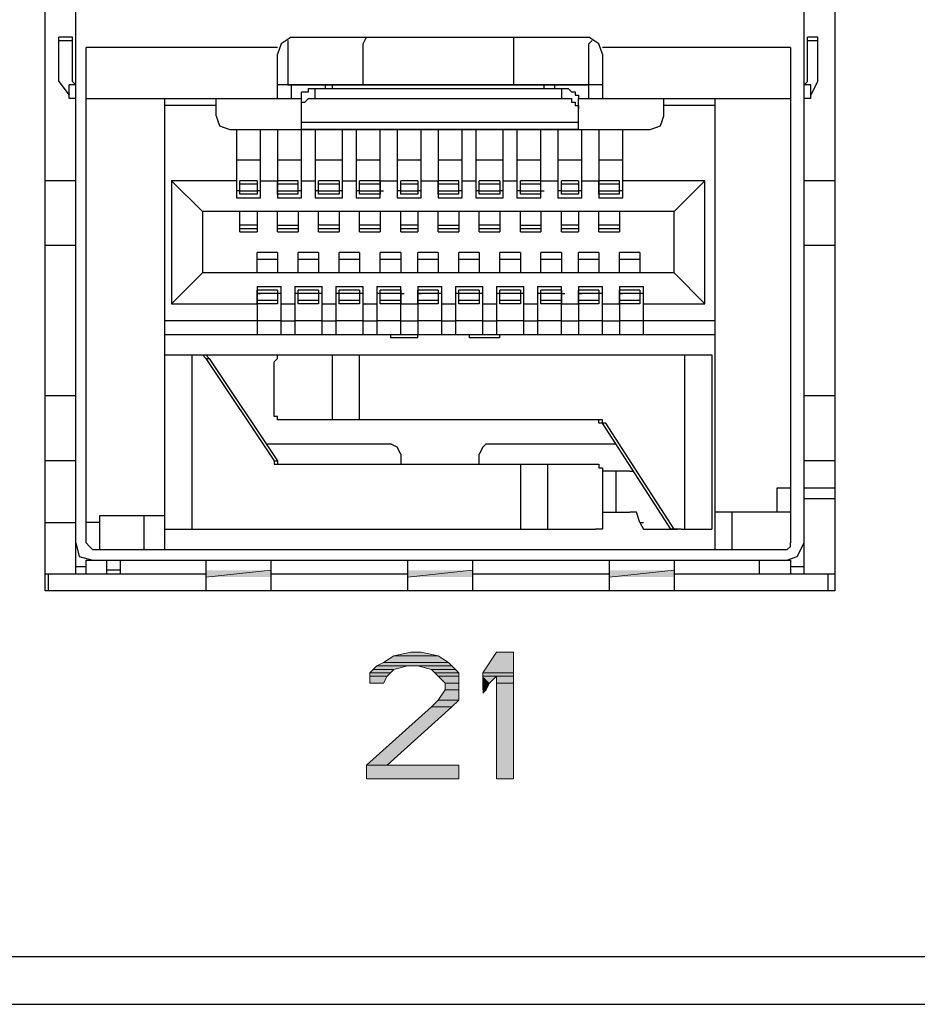
# Model space of a CAD drawing. Units: inches. Extents: x 2.6 to 15.6, y 1.6 to 10.5.
# Drawn here: x 11.3 to 11.7, y 7.8 to 8.2 of the extents above; entities that cross this region are included whole.
import ezdxf

# ---------------------------------------------------------------- set-up
doc = ezdxf.new("R2010")
doc.units = ezdxf.units.IN
doc.header["$MEASUREMENT"] = 0
doc.layers.add('Layer 1', color=7, linetype='Continuous')

msp = doc.modelspace()

# ---------------------------------------------------------------- hatches: boundary and pattern name
at = {"layer": 'Layer 1', "true_color": 0xffffff}
for points in [[(11.34833, 7.97944), (11.34833, 7.97611), (11.38, 7.97944)], [(11.34833, 7.97611), (11.38, 7.97944), (11.38, 7.97611)], [(11.44667, 7.97944), (11.44667, 7.97611), (11.47833, 7.97944)], [(11.44667, 7.97611), (11.47833, 7.97944), (11.47833, 7.97611)], [(11.545, 7.97944), (11.545, 7.97611), (11.57667, 7.97944)], [(11.545, 7.97611), (11.57667, 7.97944), (11.57667, 7.97611)], [(11.44, 7.93778), (11.435, 7.93444), (11.46667, 7.93444)], [(11.44833, 7.93944), (11.44, 7.93778), (11.46167, 7.93778)], [(11.44, 7.93778), (11.46167, 7.93778), (11.46667, 7.93444)], [(11.44833, 7.93944), (11.45333, 7.93944), (11.46167, 7.93778)], [(11.49, 7.93944), (11.48333, 7.92944), (11.49833, 7.92944)], [(11.49, 7.93944), (11.49833, 7.93944), (11.49833, 7.92944)], [(11.43167, 7.93278), (11.43, 7.93111), (11.44, 7.93111)], [(11.435, 7.93444), (11.43167, 7.93278), (11.46833, 7.93278)], [(11.43167, 7.93278), (11.44667, 7.93278), (11.44, 7.93111)], [(11.435, 7.93444), (11.46667, 7.93444), (11.46833, 7.93278)], [(11.45167, 7.93278), (11.45833, 7.93111), (11.47, 7.93111)], [(11.45167, 7.93278), (11.46833, 7.93278), (11.47, 7.93111)], [(11.43, 7.93111), (11.42833, 7.92944), (11.43833, 7.92944)], [(11.42833, 7.92944), (11.42833, 7.92778), (11.43667, 7.92778)], [(11.42833, 7.92944), (11.43833, 7.92944), (11.43667, 7.92778)], [(11.42833, 7.92778), (11.42833, 7.92444), (11.435, 7.92444)], [(11.42833, 7.92778), (11.43667, 7.92778), (11.435, 7.92444)], [(11.43, 7.93111), (11.44, 7.93111), (11.43833, 7.92944)], [(11.45833, 7.93111), (11.46, 7.92944), (11.47167, 7.92944)], [(11.45833, 7.93111), (11.47, 7.93111), (11.47167, 7.92944)], [(11.46, 7.92944), (11.46167, 7.92778), (11.47167, 7.92778)], [(11.46, 7.92944), (11.47167, 7.92944), (11.47167, 7.92778)], [(11.46167, 7.92778), (11.465, 7.92444), (11.47167, 7.92444)], [(11.46167, 7.92778), (11.47167, 7.92778), (11.47167, 7.92444)], [(11.48333, 7.92944), (11.48333, 7.92778), (11.49833, 7.92778)], [(11.48333, 7.92944), (11.49833, 7.92944), (11.49833, 7.92778)], [(11.48333, 7.92778), (11.48333, 7.92444), (11.48667, 7.92444)], [(11.48333, 7.92778), (11.49, 7.92778), (11.48667, 7.92444)], [(11.49, 7.92778), (11.49, 7.92444), (11.49833, 7.92444)], [(11.49, 7.92778), (11.49833, 7.92778), (11.49833, 7.92444)], [(11.465, 7.92444), (11.465, 7.92111), (11.47167, 7.92111)], [(11.465, 7.92444), (11.47167, 7.92444), (11.47167, 7.92111)], [(11.48333, 7.92444), (11.48333, 7.92111), (11.485, 7.92111)], [(11.48333, 7.92444), (11.48667, 7.92444), (11.485, 7.92111)], [(11.49, 7.92444), (11.49, 7.87778), (11.49833, 7.87778)], [(11.49, 7.92444), (11.49833, 7.92444), (11.49833, 7.87778)], [(11.465, 7.92111), (11.46167, 7.91611), (11.47167, 7.91611)], [(11.465, 7.92111), (11.47167, 7.92111), (11.47167, 7.91611)], [(11.48333, 7.92111), (11.485, 7.92111), (11.48333, 7.91944)], [(11.46167, 7.91611), (11.45833, 7.91278), (11.46833, 7.91278)], [(11.46167, 7.91611), (11.47167, 7.91611), (11.46833, 7.91278)], [(11.45833, 7.91278), (11.42667, 7.88444), (11.43667, 7.88444)], [(11.45833, 7.91278), (11.46833, 7.91278), (11.43667, 7.88444)], [(11.42667, 7.88444), (11.42667, 7.87778), (11.47167, 7.87778)], [(11.42667, 7.88444), (11.47167, 7.88444), (11.47167, 7.87778)]]:
    msp.add_hatch(color=7, dxfattribs=at).paths.add_polyline_path(points)

# ---------------------------------------------------------------- linework, layer by layer
at = {"layer": 'Layer 1', "color": 7, "lineweight": 25, "true_color": 0xffffff}
for points in [[(11.27, 7.96944), (11.27, 8.61778)], [(11.655, 8.61778), (11.655, 7.96944)], [(11.64, 7.97778), (11.64, 8.59611)], [(11.285, 7.97778), (11.285, 8.59444)], [(11.28333, 8.23944), (11.27667, 8.23944)], [(11.27667, 8.21778), (11.27667, 8.23944)], [(11.27667, 8.23778), (11.28333, 8.23778)], [(11.28333, 8.21778), (11.28333, 8.23944)], [(11.39, 8.23944), (11.385, 8.23611), (11.38333, 8.23111)], [(11.38833, 8.23778), (11.38833, 8.23611)], [(11.38833, 8.23611), (11.38833, 8.21611)], [(11.39, 8.23944), (11.535, 8.23944)], [(11.425, 8.23611), (11.42667, 8.23944)], [(11.425, 8.21611), (11.425, 8.23611)], [(11.49833, 8.23944), (11.49833, 8.23611)], [(11.49833, 8.23611), (11.49833, 8.21611)], [(11.54167, 8.23111), (11.54, 8.23611), (11.535, 8.23944)], [(11.535, 8.23611), (11.53667, 8.23778)], [(11.535, 8.21611), (11.535, 8.23611)], [(11.64667, 8.23944), (11.64167, 8.23944)], [(11.64167, 8.21778), (11.64167, 8.23944)], [(11.64167, 8.23778), (11.64667, 8.23778)], [(11.64667, 8.21778), (11.64667, 8.23944)], [(11.38333, 8.23444), (11.29, 8.23444)], [(11.29, 7.99278), (11.29, 8.23444)], [(11.38333, 8.20944), (11.38333, 8.23111)], [(11.63333, 8.23444), (11.54167, 8.23444)], [(11.54167, 8.23111), (11.54167, 8.20944)], [(11.63333, 8.23444), (11.63333, 7.99278)], [(11.27667, 8.21778), (11.28167, 8.21111)], [(11.285, 8.21611), (11.28167, 8.21611)], [(11.28167, 8.20944), (11.28167, 8.21611)], [(11.28333, 8.21778), (11.285, 8.21611)], [(11.54167, 8.21611), (11.38333, 8.21611)], [(11.38833, 8.21611), (11.425, 8.21611)], [(11.39, 8.21611), (11.39, 8.20944)], [(11.40667, 8.21444), (11.40667, 8.21611)], [(11.41, 8.21611), (11.51333, 8.21611)], [(11.41, 8.21611), (11.41, 8.21444)], [(11.49833, 8.21611), (11.535, 8.21611)], [(11.51333, 8.21444), (11.51333, 8.21611)], [(11.51833, 8.21611), (11.51833, 8.21444)], [(11.535, 8.20944), (11.535, 8.21611)], [(11.64, 8.21611), (11.64167, 8.21778)], [(11.64333, 8.21611), (11.64, 8.21611)], [(11.64333, 8.21111), (11.64667, 8.21778)], [(11.64333, 8.20944), (11.64333, 8.21611)], [(11.395, 8.20944), (11.395, 8.21278), (11.39833, 8.21278), (11.39833, 8.21444), (11.40167, 8.21444)], [(11.40167, 8.21444), (11.52167, 8.21444)], [(11.40167, 8.20944), (11.40167, 8.21444)], [(11.52167, 8.21444), (11.52167, 8.20944)], [(11.52167, 8.21444), (11.525, 8.21444), (11.52667, 8.21278), (11.52833, 8.21278), (11.52833, 8.21111), (11.53, 8.21111), (11.53, 8.20944)], [(11.285, 8.20944), (11.28167, 8.20944)], [(11.29, 8.20944), (11.395, 8.20944)], [(11.32833, 7.98944), (11.32833, 8.20944)], [(11.35333, 8.20611), (11.32833, 8.20611)], [(11.35333, 8.20111), (11.35333, 8.20944)], [(11.395, 8.16111), (11.395, 8.20944)], [(11.395, 8.20444), (11.395, 8.20778), (11.39667, 8.20778), (11.39833, 8.20944), (11.40167, 8.20944)], [(11.40167, 8.20944), (11.52167, 8.20944)], [(11.52167, 8.20944), (11.52667, 8.20944), (11.52667, 8.20778), (11.52833, 8.20778), (11.52833, 8.20611), (11.53, 8.20611), (11.53, 8.20444)], [(11.53, 8.20944), (11.63333, 8.20944)], [(11.53, 8.19444), (11.53, 8.20944)], [(11.57167, 8.20111), (11.57167, 8.20944)], [(11.59667, 8.20611), (11.57167, 8.20611)], [(11.59667, 7.98944), (11.59667, 8.20944)], [(11.64333, 8.20944), (11.64, 8.20944)], [(11.35333, 8.20111), (11.355, 8.19611), (11.36, 8.19444)], [(11.53, 8.19778), (11.395, 8.19778)], [(11.565, 8.19444), (11.57, 8.19611), (11.57167, 8.20111)], [(11.36, 8.19444), (11.395, 8.19444)], [(11.36333, 8.19444), (11.36333, 8.16111)], [(11.375, 8.16111), (11.375, 8.19444)], [(11.38333, 8.19444), (11.38333, 8.16111)], [(11.53, 8.19444), (11.395, 8.19444)], [(11.395, 8.19444), (11.53, 8.19444)], [(11.40167, 8.19444), (11.40167, 8.16111)], [(11.415, 8.16111), (11.415, 8.19444)], [(11.42167, 8.19444), (11.42167, 8.16111)], [(11.43333, 8.16111), (11.43333, 8.19444)], [(11.44167, 8.19444), (11.44167, 8.16111)], [(11.45333, 8.16111), (11.45333, 8.19444)], [(11.46167, 8.19444), (11.46167, 8.16111)], [(11.47333, 8.16111), (11.47333, 8.19444)], [(11.48, 8.19444), (11.48, 8.16111)], [(11.49333, 8.16111), (11.49333, 8.19444)], [(11.5, 8.19444), (11.5, 8.16111)], [(11.51167, 8.16111), (11.51167, 8.19444)], [(11.52, 8.19444), (11.52, 8.16111)], [(11.53, 8.19444), (11.565, 8.19444)], [(11.53167, 8.16111), (11.53167, 8.19444)], [(11.54, 8.19444), (11.54, 8.16111)], [(11.55167, 8.16111), (11.55167, 8.19444)], [(11.375, 8.17944), (11.36333, 8.17944)], [(11.395, 8.17944), (11.38333, 8.17944)], [(11.415, 8.17944), (11.40167, 8.17944)], [(11.43333, 8.17944), (11.42167, 8.17944)], [(11.45333, 8.17944), (11.44167, 8.17944)], [(11.47333, 8.17944), (11.46167, 8.17944)], [(11.49333, 8.17944), (11.48, 8.17944)], [(11.51167, 8.17944), (11.5, 8.17944)], [(11.53167, 8.17944), (11.52, 8.17944)], [(11.55167, 8.17944), (11.54, 8.17944)], [(11.285, 8.16944), (11.27, 8.16944)], [(11.36333, 8.16944), (11.33167, 8.16944)], [(11.34667, 8.15444), (11.33167, 8.16944)], [(11.33167, 8.16944), (11.33167, 8.10944)], [(11.37333, 8.16944), (11.365, 8.16944)], [(11.365, 8.16278), (11.365, 8.16944)], [(11.37333, 8.16778), (11.365, 8.16778)], [(11.37333, 8.16944), (11.37333, 8.16278)], [(11.375, 8.16944), (11.38333, 8.16944)], [(11.39333, 8.16944), (11.38333, 8.16944)], [(11.38333, 8.16278), (11.38333, 8.16944)], [(11.39333, 8.16778), (11.38333, 8.16778)], [(11.39333, 8.16278), (11.39333, 8.16944)], [(11.395, 8.16944), (11.40167, 8.16944)], [(11.41333, 8.16944), (11.40333, 8.16944)], [(11.40333, 8.16278), (11.40333, 8.16944)], [(11.41333, 8.16778), (11.40333, 8.16778)], [(11.41333, 8.16944), (11.41333, 8.16278)], [(11.415, 8.16944), (11.42167, 8.16944)], [(11.43333, 8.16944), (11.42333, 8.16944)], [(11.42333, 8.16278), (11.42333, 8.16944)], [(11.43333, 8.16778), (11.42333, 8.16778)], [(11.43333, 8.16944), (11.44167, 8.16944)], [(11.43333, 8.16944), (11.43333, 8.16278)], [(11.45167, 8.16944), (11.44333, 8.16944)], [(11.44333, 8.16278), (11.44333, 8.16944)], [(11.45167, 8.16778), (11.44333, 8.16778)], [(11.45167, 8.16944), (11.45167, 8.16278)], [(11.45333, 8.16944), (11.46167, 8.16944)], [(11.47167, 8.16944), (11.46167, 8.16944)], [(11.46167, 8.16278), (11.46167, 8.16944)], [(11.47167, 8.16778), (11.46167, 8.16778)], [(11.47167, 8.16278), (11.47167, 8.16944)], [(11.47333, 8.16944), (11.48, 8.16944)], [(11.49167, 8.16944), (11.48167, 8.16944)], [(11.48167, 8.16278), (11.48167, 8.16944)], [(11.49167, 8.16778), (11.48167, 8.16778)], [(11.49167, 8.16944), (11.49167, 8.16278)], [(11.49333, 8.16944), (11.5, 8.16944)], [(11.51167, 8.16944), (11.50167, 8.16944)], [(11.50167, 8.16278), (11.50167, 8.16944)], [(11.51167, 8.16778), (11.50167, 8.16778)], [(11.51167, 8.16944), (11.52, 8.16944)], [(11.51167, 8.16278), (11.51167, 8.16944)], [(11.53, 8.16944), (11.52167, 8.16944)], [(11.52167, 8.16278), (11.52167, 8.16944)], [(11.53, 8.16778), (11.52167, 8.16778)], [(11.53, 8.16944), (11.53, 8.16278)], [(11.53167, 8.16944), (11.54, 8.16944)], [(11.55, 8.16944), (11.54, 8.16944)], [(11.54, 8.16278), (11.54, 8.16944)], [(11.55, 8.16778), (11.54, 8.16778)], [(11.55, 8.16278), (11.55, 8.16944)], [(11.59167, 8.16944), (11.55167, 8.16944)], [(11.59167, 8.16944), (11.57667, 8.15444)], [(11.59167, 8.10944), (11.59167, 8.16944)], [(11.655, 8.16944), (11.64, 8.16944)], [(11.365, 8.16444), (11.36333, 8.16444)], [(11.365, 8.16444), (11.37333, 8.16444)], [(11.375, 8.16444), (11.37333, 8.16444)], [(11.38333, 8.16444), (11.39333, 8.16444)], [(11.38333, 8.16444), (11.385, 8.16444)], [(11.395, 8.16444), (11.39333, 8.16444)], [(11.40333, 8.16444), (11.40167, 8.16444)], [(11.40333, 8.16444), (11.41333, 8.16444)], [(11.415, 8.16444), (11.41333, 8.16444)], [(11.42333, 8.16444), (11.42167, 8.16444)], [(11.42333, 8.16444), (11.43333, 8.16444)], [(11.43333, 8.16444), (11.435, 8.16444)], [(11.44333, 8.16444), (11.44167, 8.16444)], [(11.44333, 8.16444), (11.45167, 8.16444)], [(11.45333, 8.16444), (11.45167, 8.16444)], [(11.46167, 8.16444), (11.47167, 8.16444)], [(11.46167, 8.16444), (11.46333, 8.16444)], [(11.47333, 8.16444), (11.47167, 8.16444)], [(11.48167, 8.16444), (11.48, 8.16444)], [(11.48167, 8.16444), (11.49167, 8.16444)], [(11.49333, 8.16444), (11.49167, 8.16444)], [(11.50167, 8.16444), (11.5, 8.16444)], [(11.50167, 8.16444), (11.51167, 8.16444)], [(11.51167, 8.16444), (11.51333, 8.16444)], [(11.52167, 8.16444), (11.52, 8.16444)], [(11.52167, 8.16444), (11.53, 8.16444)], [(11.53167, 8.16444), (11.53, 8.16444)], [(11.54, 8.16444), (11.55, 8.16444)], [(11.54, 8.16444), (11.54167, 8.16444)], [(11.55167, 8.16444), (11.55, 8.16444)], [(11.36333, 8.16111), (11.375, 8.16111)], [(11.37333, 8.16278), (11.365, 8.16278)], [(11.39333, 8.16278), (11.38333, 8.16278)], [(11.38333, 8.16111), (11.395, 8.16111)], [(11.40167, 8.16111), (11.415, 8.16111)], [(11.41333, 8.16278), (11.40333, 8.16278)], [(11.42167, 8.16111), (11.43333, 8.16111)], [(11.43333, 8.16278), (11.42333, 8.16278)], [(11.44167, 8.16111), (11.45333, 8.16111)], [(11.45167, 8.16278), (11.44333, 8.16278)], [(11.47167, 8.16278), (11.46167, 8.16278)], [(11.46167, 8.16111), (11.47333, 8.16111)], [(11.48, 8.16111), (11.49333, 8.16111)], [(11.49167, 8.16278), (11.48167, 8.16278)], [(11.5, 8.16111), (11.51167, 8.16111)], [(11.51167, 8.16278), (11.50167, 8.16278)], [(11.52, 8.16111), (11.53167, 8.16111)], [(11.53, 8.16278), (11.52167, 8.16278)], [(11.55, 8.16278), (11.54, 8.16278)], [(11.54, 8.16111), (11.55167, 8.16111)], [(11.57667, 8.15444), (11.34667, 8.15444)], [(11.34667, 8.15444), (11.34667, 8.12444)], [(11.365, 8.14444), (11.365, 8.15444)], [(11.37333, 8.15444), (11.37333, 8.14444)], [(11.38333, 8.14444), (11.38333, 8.15444)], [(11.39333, 8.15444), (11.39333, 8.14444)], [(11.40333, 8.14444), (11.40333, 8.15444)], [(11.41333, 8.15444), (11.41333, 8.14444)], [(11.42333, 8.14444), (11.42333, 8.15444)], [(11.43333, 8.15444), (11.43333, 8.14444)], [(11.44333, 8.14444), (11.44333, 8.15444)], [(11.45167, 8.15444), (11.45167, 8.14444)], [(11.46167, 8.14444), (11.46167, 8.15444)], [(11.47167, 8.15444), (11.47167, 8.14444)], [(11.48167, 8.14444), (11.48167, 8.15444)], [(11.49167, 8.15444), (11.49167, 8.14444)], [(11.50167, 8.14444), (11.50167, 8.15444)], [(11.51167, 8.15444), (11.51167, 8.14444)], [(11.52167, 8.14444), (11.52167, 8.15444)], [(11.53, 8.15444), (11.53, 8.14444)], [(11.54, 8.14444), (11.54, 8.15444)], [(11.55, 8.15444), (11.55, 8.14444)], [(11.57667, 8.12444), (11.57667, 8.15444)], [(11.37333, 8.14778), (11.365, 8.14778)], [(11.365, 8.14611), (11.37333, 8.14611)], [(11.365, 8.14444), (11.37333, 8.14444)], [(11.38333, 8.14778), (11.39333, 8.14778)], [(11.38333, 8.14611), (11.39333, 8.14611)], [(11.38333, 8.14444), (11.39333, 8.14444)], [(11.41333, 8.14778), (11.40333, 8.14778)], [(11.40333, 8.14611), (11.41333, 8.14611)], [(11.40333, 8.14444), (11.41333, 8.14444)], [(11.43333, 8.14778), (11.42333, 8.14778)], [(11.42333, 8.14611), (11.43333, 8.14611)], [(11.42333, 8.14444), (11.43333, 8.14444)], [(11.45167, 8.14778), (11.44333, 8.14778)], [(11.44333, 8.14611), (11.45167, 8.14611)], [(11.44333, 8.14444), (11.45167, 8.14444)], [(11.46167, 8.14778), (11.47167, 8.14778)], [(11.46167, 8.14611), (11.47167, 8.14611)], [(11.46167, 8.14444), (11.47167, 8.14444)], [(11.49167, 8.14778), (11.48167, 8.14778)], [(11.48167, 8.14611), (11.49167, 8.14611)], [(11.48167, 8.14444), (11.49167, 8.14444)], [(11.50167, 8.14778), (11.51167, 8.14778)], [(11.50167, 8.14611), (11.51167, 8.14611)], [(11.50167, 8.14444), (11.51167, 8.14444)], [(11.53, 8.14778), (11.52167, 8.14778)], [(11.52167, 8.14611), (11.53, 8.14611)], [(11.52167, 8.14444), (11.53, 8.14444)], [(11.55, 8.14778), (11.54, 8.14778)], [(11.54, 8.14611), (11.55, 8.14611)], [(11.54, 8.14444), (11.55, 8.14444)], [(11.285, 8.13778), (11.27, 8.13778)], [(11.38333, 8.13444), (11.37333, 8.13444)], [(11.37333, 8.12444), (11.37333, 8.13444)], [(11.38333, 8.13444), (11.38333, 8.12444)], [(11.40333, 8.13444), (11.39333, 8.13444)], [(11.39333, 8.12444), (11.39333, 8.13444)], [(11.40333, 8.13444), (11.40333, 8.12444)], [(11.42333, 8.13444), (11.41333, 8.13444)], [(11.41333, 8.12444), (11.41333, 8.13444)], [(11.42333, 8.13444), (11.42333, 8.12444)], [(11.44333, 8.13444), (11.43333, 8.13444)], [(11.43333, 8.12444), (11.43333, 8.13444)], [(11.44333, 8.13444), (11.44333, 8.12444)], [(11.46167, 8.13444), (11.45167, 8.13444)], [(11.45167, 8.12444), (11.45167, 8.13444)], [(11.46167, 8.13444), (11.46167, 8.12444)], [(11.48167, 8.13444), (11.47167, 8.13444)], [(11.47167, 8.12444), (11.47167, 8.13444)], [(11.48167, 8.13444), (11.48167, 8.12444)], [(11.50167, 8.13444), (11.49167, 8.13444)], [(11.49167, 8.12444), (11.49167, 8.13444)], [(11.50167, 8.13444), (11.50167, 8.12444)], [(11.52167, 8.13444), (11.51167, 8.13444)], [(11.51167, 8.12444), (11.51167, 8.13444)], [(11.52167, 8.13444), (11.52167, 8.12444)], [(11.54, 8.13444), (11.53, 8.13444)], [(11.53, 8.12444), (11.53, 8.13444)], [(11.54, 8.13444), (11.54, 8.12444)], [(11.56, 8.13444), (11.55, 8.13444)], [(11.55, 8.12444), (11.55, 8.13444)], [(11.56, 8.13444), (11.56, 8.12444)], [(11.655, 8.13778), (11.64, 8.13778)], [(11.37333, 8.13111), (11.38333, 8.13111)], [(11.39333, 8.13111), (11.40333, 8.13111)], [(11.41333, 8.13111), (11.42333, 8.13111)], [(11.43333, 8.13111), (11.44333, 8.13111)], [(11.45167, 8.13111), (11.46167, 8.13111)], [(11.47167, 8.13111), (11.48167, 8.13111)], [(11.49167, 8.13111), (11.50167, 8.13111)], [(11.51167, 8.13111), (11.52167, 8.13111)], [(11.53, 8.13111), (11.54, 8.13111)], [(11.55, 8.13111), (11.56, 8.13111)], [(11.33167, 8.10944), (11.34667, 8.12444)], [(11.57667, 8.12444), (11.34667, 8.12444)], [(11.57667, 8.12444), (11.59167, 8.10944)], [(11.37333, 8.11778), (11.385, 8.11778)], [(11.37333, 8.11778), (11.37333, 8.09444)], [(11.38333, 8.11611), (11.37333, 8.11611)], [(11.37333, 8.10944), (11.37333, 8.11611)], [(11.38333, 8.11611), (11.38333, 8.10944)], [(11.385, 8.09444), (11.385, 8.11778)], [(11.39167, 8.11778), (11.405, 8.11778)], [(11.39167, 8.11778), (11.39167, 8.09444)], [(11.40333, 8.11611), (11.39333, 8.11611)], [(11.39333, 8.10944), (11.39333, 8.11611)], [(11.40333, 8.11611), (11.40333, 8.10944)], [(11.405, 8.09444), (11.405, 8.11778)], [(11.41167, 8.11778), (11.425, 8.11778)], [(11.41167, 8.11778), (11.41167, 8.09444)], [(11.42333, 8.11611), (11.41333, 8.11611)], [(11.41333, 8.10944), (11.41333, 8.11611)], [(11.42333, 8.11611), (11.42333, 8.10944)], [(11.425, 8.09444), (11.425, 8.11778)], [(11.43167, 8.11778), (11.44333, 8.11778)], [(11.43167, 8.11778), (11.43167, 8.09444)], [(11.44333, 8.11611), (11.43333, 8.11611)], [(11.43333, 8.10944), (11.43333, 8.11611)], [(11.44333, 8.09444), (11.44333, 8.11778)], [(11.44333, 8.11611), (11.44333, 8.10944)], [(11.45167, 8.11778), (11.46333, 8.11778)], [(11.45167, 8.11778), (11.45167, 8.09444)], [(11.46167, 8.11611), (11.45167, 8.11611)], [(11.45167, 8.10944), (11.45167, 8.11611)], [(11.46167, 8.11611), (11.46167, 8.10944)], [(11.46333, 8.09444), (11.46333, 8.11778)], [(11.47, 8.11778), (11.48333, 8.11778)], [(11.47, 8.11778), (11.47, 8.09444)], [(11.48167, 8.11611), (11.47167, 8.11611)], [(11.47167, 8.10944), (11.47167, 8.11611)], [(11.48167, 8.11611), (11.48167, 8.10944)], [(11.48333, 8.09444), (11.48333, 8.11778)], [(11.49, 8.11778), (11.50333, 8.11778)], [(11.49, 8.11778), (11.49, 8.09444)], [(11.50167, 8.11611), (11.49167, 8.11611)], [(11.49167, 8.10944), (11.49167, 8.11611)], [(11.50167, 8.11611), (11.50167, 8.10944)], [(11.50333, 8.09444), (11.50333, 8.11778)], [(11.51, 8.11778), (11.52167, 8.11778)], [(11.51, 8.11778), (11.51, 8.09444)], [(11.52167, 8.11611), (11.51167, 8.11611)], [(11.51167, 8.10944), (11.51167, 8.11611)], [(11.52167, 8.09444), (11.52167, 8.11778)], [(11.52167, 8.11611), (11.52167, 8.10944)], [(11.53, 8.11778), (11.54167, 8.11778)], [(11.53, 8.11778), (11.53, 8.09444)], [(11.54, 8.11611), (11.53, 8.11611)], [(11.53, 8.10944), (11.53, 8.11611)], [(11.54, 8.11611), (11.54, 8.10944)], [(11.54167, 8.09444), (11.54167, 8.11778)], [(11.55, 8.11778), (11.56167, 8.11778)], [(11.55, 8.11778), (11.55, 8.09444)], [(11.56, 8.11611), (11.55, 8.11611)], [(11.55, 8.10944), (11.55, 8.11611)], [(11.56, 8.11611), (11.56, 8.10944)], [(11.56167, 8.09444), (11.56167, 8.11778)], [(11.38333, 8.11444), (11.37333, 8.11444)], [(11.37333, 8.11444), (11.375, 8.11444)], [(11.37333, 8.11111), (11.38333, 8.11111)], [(11.385, 8.11444), (11.38333, 8.11444)], [(11.39333, 8.11444), (11.39167, 8.11444)], [(11.40333, 8.11444), (11.39333, 8.11444)], [(11.39333, 8.11111), (11.40333, 8.11111)], [(11.405, 8.11444), (11.40333, 8.11444)], [(11.41333, 8.11444), (11.41167, 8.11444)], [(11.42333, 8.11444), (11.41333, 8.11444)], [(11.41333, 8.11111), (11.42333, 8.11111)], [(11.425, 8.11444), (11.42333, 8.11444)], [(11.43333, 8.11444), (11.43167, 8.11444)], [(11.44333, 8.11444), (11.43333, 8.11444)], [(11.43333, 8.11111), (11.44333, 8.11111)], [(11.44333, 8.11444), (11.445, 8.11444)], [(11.46167, 8.11444), (11.45167, 8.11444)], [(11.45167, 8.11444), (11.45333, 8.11444)], [(11.45167, 8.11111), (11.46167, 8.11111)], [(11.46333, 8.11444), (11.46167, 8.11444)], [(11.47167, 8.11444), (11.47, 8.11444)], [(11.48167, 8.11444), (11.47167, 8.11444)], [(11.47167, 8.11111), (11.48167, 8.11111)], [(11.48333, 8.11444), (11.48167, 8.11444)], [(11.49167, 8.11444), (11.49, 8.11444)], [(11.50167, 8.11444), (11.49167, 8.11444)], [(11.49167, 8.11111), (11.50167, 8.11111)], [(11.50333, 8.11444), (11.50167, 8.11444)], [(11.51167, 8.11444), (11.51, 8.11444)], [(11.52167, 8.11444), (11.51167, 8.11444)], [(11.51167, 8.11111), (11.52167, 8.11111)], [(11.52167, 8.11444), (11.52333, 8.11444)], [(11.54, 8.11444), (11.53, 8.11444)], [(11.53, 8.11444), (11.53167, 8.11444)], [(11.53, 8.11111), (11.54, 8.11111)], [(11.54167, 8.11444), (11.54, 8.11444)], [(11.56, 8.11444), (11.55, 8.11444)], [(11.55, 8.11444), (11.55167, 8.11444)], [(11.55, 8.11111), (11.56, 8.11111)], [(11.56167, 8.11444), (11.56, 8.11444)], [(11.33167, 8.10944), (11.37333, 8.10944)], [(11.38333, 8.10944), (11.37333, 8.10944)], [(11.385, 8.10944), (11.39167, 8.10944)], [(11.40333, 8.10944), (11.39333, 8.10944)], [(11.405, 8.10944), (11.41167, 8.10944)], [(11.42333, 8.10944), (11.41333, 8.10944)], [(11.425, 8.10944), (11.43167, 8.10944)], [(11.44333, 8.10944), (11.43333, 8.10944)], [(11.44333, 8.10944), (11.45167, 8.10944)], [(11.46167, 8.10944), (11.45167, 8.10944)], [(11.46333, 8.10944), (11.47, 8.10944)], [(11.48167, 8.10944), (11.47167, 8.10944)], [(11.48333, 8.10944), (11.49, 8.10944)], [(11.50167, 8.10944), (11.49167, 8.10944)], [(11.50333, 8.10944), (11.51, 8.10944)], [(11.52167, 8.10944), (11.51167, 8.10944)], [(11.52167, 8.10944), (11.53, 8.10944)], [(11.54, 8.10944), (11.53, 8.10944)], [(11.54167, 8.10944), (11.55, 8.10944)], [(11.56, 8.10944), (11.55, 8.10944)], [(11.56167, 8.10944), (11.59167, 8.10944)], [(11.37333, 8.10111), (11.32833, 8.10111)], [(11.385, 8.10111), (11.37333, 8.10111)], [(11.385, 8.10111), (11.39167, 8.10111)], [(11.405, 8.10111), (11.39167, 8.10111)], [(11.405, 8.10111), (11.41167, 8.10111)], [(11.425, 8.10111), (11.41167, 8.10111)], [(11.425, 8.10111), (11.43167, 8.10111)], [(11.44333, 8.10111), (11.43167, 8.10111)], [(11.44333, 8.10111), (11.45167, 8.10111)], [(11.46333, 8.10111), (11.45167, 8.10111)], [(11.46333, 8.10111), (11.47, 8.10111)], [(11.48333, 8.10111), (11.47, 8.10111)], [(11.48333, 8.10111), (11.49, 8.10111)], [(11.50333, 8.10111), (11.49, 8.10111)], [(11.50333, 8.10111), (11.51, 8.10111)], [(11.52167, 8.10111), (11.51, 8.10111)], [(11.52167, 8.10111), (11.53, 8.10111)], [(11.54167, 8.10111), (11.53, 8.10111)], [(11.54167, 8.10111), (11.55, 8.10111)], [(11.56167, 8.10111), (11.55, 8.10111)], [(11.59667, 8.10111), (11.56167, 8.10111)], [(11.32833, 8.09444), (11.59667, 8.09444)], [(11.43833, 8.09444), (11.43833, 8.09278)], [(11.45167, 8.09278), (11.43833, 8.09278)], [(11.45167, 8.09278), (11.45167, 8.09444)], [(11.47667, 8.09444), (11.47667, 8.09278)], [(11.49167, 8.09278), (11.47667, 8.09278)], [(11.49167, 8.09278), (11.49167, 8.09444)], [(11.32833, 8.08444), (11.345, 8.08444)], [(11.32833, 7.99944), (11.32833, 8.08444)], [(11.34167, 7.99944), (11.34167, 8.08444)], [(11.345, 8.08444), (11.34667, 8.08444), (11.34833, 8.08278)], [(11.34667, 8.08444), (11.595, 8.08444)], [(11.34667, 8.08444), (11.34833, 8.08444), (11.35, 8.08278)], [(11.34833, 8.08278), (11.35, 8.08278)], [(11.34833, 8.08278), (11.38167, 8.03278)], [(11.35, 8.08278), (11.38333, 8.03278)], [(11.38167, 8.08111), (11.38333, 8.08278), (11.38333, 8.08444), (11.385, 8.08444)], [(11.41, 8.08444), (11.41, 8.05278)], [(11.42333, 8.05278), (11.42333, 8.08444)], [(11.58167, 8.08444), (11.58167, 7.99944)], [(11.595, 8.08444), (11.595, 7.99944)], [(11.38167, 8.05611), (11.38167, 8.08111)], [(11.285, 8.06444), (11.27, 8.06444)], [(11.655, 8.06444), (11.64, 8.06444)], [(11.385, 8.05278), (11.38333, 8.05278), (11.38333, 8.05444), (11.38167, 8.05444), (11.38167, 8.05611)], [(11.54, 8.05278), (11.385, 8.05278)], [(11.54167, 8.05111), (11.54, 8.05111), (11.54, 8.05278)], [(11.54333, 8.05111), (11.54167, 8.05111), (11.54167, 8.05278), (11.54, 8.05278)], [(11.54333, 8.05111), (11.54167, 8.05111)], [(11.575, 7.99944), (11.54167, 8.05111)], [(11.57667, 7.99944), (11.54333, 8.05111)], [(11.37833, 8.04111), (11.43833, 8.04111)], [(11.44333, 8.03611), (11.44167, 8.03944), (11.43833, 8.04111)], [(11.485, 8.04111), (11.48333, 8.03944), (11.48167, 8.03611)], [(11.485, 8.04111), (11.54833, 8.04111)], [(11.44333, 8.03611), (11.44333, 8.03111)], [(11.48167, 8.03111), (11.48167, 8.03611)], [(11.285, 8.03278), (11.27, 8.03278)], [(11.38167, 8.03278), (11.38333, 8.03278)], [(11.38167, 8.03278), (11.38167, 8.03111), (11.385, 8.03111)], [(11.38333, 8.03278), (11.38333, 8.03111), (11.385, 8.03111)], [(11.385, 8.03111), (11.53833, 8.03111)], [(11.50167, 8.03111), (11.50167, 7.99944)], [(11.515, 7.99944), (11.515, 8.03111)], [(11.53833, 8.03111), (11.54, 8.03111), (11.54, 8.02944), (11.54167, 8.02944), (11.54167, 8.02611)], [(11.655, 8.03278), (11.64, 8.03278)], [(11.555, 8.02778), (11.54167, 8.02778)], [(11.54167, 8.02611), (11.54167, 8.00278)], [(11.54833, 8.00778), (11.54833, 8.02778)], [(11.555, 8.02778), (11.55667, 8.02778)], [(11.63333, 8.01944), (11.62667, 8.01944)], [(11.62667, 8.01944), (11.62667, 8.00778)], [(11.655, 8.01944), (11.64, 8.01944)], [(11.64, 8.01444), (11.655, 8.01444)], [(11.29667, 8.00611), (11.32833, 8.00611)], [(11.29667, 7.98944), (11.29667, 8.00611)], [(11.31833, 7.98944), (11.31833, 8.00611)], [(11.54167, 8.00778), (11.555, 8.00778)], [(11.56, 8.00278), (11.55833, 8.00778), (11.555, 8.00778)], [(11.63333, 8.00778), (11.59667, 8.00778)], [(11.605, 7.98944), (11.605, 8.00778)], [(11.27, 8.00278), (11.285, 8.00278)], [(11.29667, 8.00278), (11.29, 8.00278)], [(11.54167, 8.00278), (11.54167, 7.99944), (11.53833, 7.99944)], [(11.56, 8.00278), (11.56167, 8.00278)], [(11.56, 8.00278), (11.56167, 7.99944), (11.56333, 7.99944)], [(11.32833, 7.99944), (11.53833, 7.99944)], [(11.56333, 7.99944), (11.57667, 7.99944)], [(11.57667, 7.99944), (11.575, 7.99944)], [(11.57833, 7.99944), (11.575, 7.99944)], [(11.57667, 7.99944), (11.57833, 7.99944)], [(11.58, 7.99944), (11.57667, 7.99944)], [(11.58, 7.99944), (11.595, 7.99944)], [(11.285, 7.99278), (11.28667, 7.98611), (11.29333, 7.98444)], [(11.29, 7.99278), (11.29167, 7.99111), (11.29333, 7.98944)], [(11.63167, 7.98444), (11.63667, 7.98611), (11.64, 7.99278)], [(11.63167, 7.98944), (11.63333, 7.99111), (11.63333, 7.99278)], [(11.63167, 7.98944), (11.29333, 7.98944)], [(11.29, 7.98111), (11.285, 7.98111)], [(11.29, 7.98444), (11.34833, 7.98444)], [(11.29, 7.97778), (11.29, 7.98444)], [(11.29333, 7.98444), (11.63167, 7.98444)], [(11.3, 7.97778), (11.3, 7.98444)], [(11.30667, 7.97778), (11.30667, 7.98444)], [(11.34833, 7.98444), (11.34833, 7.96944)], [(11.38, 7.98444), (11.38, 7.96944)], [(11.44667, 7.98444), (11.44667, 7.96944)], [(11.47833, 7.98444), (11.47833, 7.96944)], [(11.545, 7.98444), (11.545, 7.96944)], [(11.57667, 7.98444), (11.63333, 7.98444)], [(11.57667, 7.98444), (11.57667, 7.96944)], [(11.61833, 7.97778), (11.61833, 7.98444)], [(11.63333, 7.98444), (11.63333, 7.97778)], [(11.64, 7.98111), (11.63333, 7.98111)], [(11.27, 7.97778), (11.34833, 7.97778)], [(11.27167, 7.96944), (11.27167, 7.97778)], [(11.30667, 7.97944), (11.3, 7.97944)], [(11.38, 7.97778), (11.44667, 7.97778)], [(11.47833, 7.97778), (11.545, 7.97778)], [(11.57667, 7.97778), (11.655, 7.97778)], [(11.65167, 7.96944), (11.65167, 7.97778)], [(11.655, 7.96944), (11.27, 7.96944)], [(3.16833, 7.79111), (13.885, 7.79111)], [(2.74667, 7.76778), (14.30667, 7.76778)]]:
    msp.add_lwpolyline(points, dxfattribs=at)
at = {"layer": 'Layer 1', "lineweight": 0}
for points in [[(11.34833, 7.97944), (11.34833, 7.97611), (11.38, 7.97944)], [(11.34833, 7.97611), (11.38, 7.97944), (11.38, 7.97611)], [(11.44667, 7.97944), (11.44667, 7.97611), (11.47833, 7.97944)], [(11.44667, 7.97611), (11.47833, 7.97944), (11.47833, 7.97611)], [(11.545, 7.97944), (11.545, 7.97611), (11.57667, 7.97944)], [(11.545, 7.97611), (11.57667, 7.97944), (11.57667, 7.97611)], [(11.44, 7.93778), (11.435, 7.93444), (11.46667, 7.93444)], [(11.44833, 7.93944), (11.44, 7.93778), (11.46167, 7.93778)], [(11.44, 7.93778), (11.46167, 7.93778), (11.46667, 7.93444)], [(11.44833, 7.93944), (11.45333, 7.93944), (11.46167, 7.93778)], [(11.49, 7.93944), (11.48333, 7.92944), (11.49833, 7.92944)], [(11.49, 7.93944), (11.49833, 7.93944), (11.49833, 7.92944)], [(11.43167, 7.93278), (11.43, 7.93111), (11.44, 7.93111)], [(11.435, 7.93444), (11.43167, 7.93278), (11.46833, 7.93278)], [(11.43167, 7.93278), (11.44667, 7.93278), (11.44, 7.93111)], [(11.435, 7.93444), (11.46667, 7.93444), (11.46833, 7.93278)], [(11.45167, 7.93278), (11.45833, 7.93111), (11.47, 7.93111)], [(11.45167, 7.93278), (11.46833, 7.93278), (11.47, 7.93111)], [(11.43, 7.93111), (11.42833, 7.92944), (11.43833, 7.92944)], [(11.42833, 7.92944), (11.42833, 7.92778), (11.43667, 7.92778)], [(11.42833, 7.92944), (11.43833, 7.92944), (11.43667, 7.92778)], [(11.42833, 7.92778), (11.42833, 7.92444), (11.435, 7.92444)], [(11.42833, 7.92778), (11.43667, 7.92778), (11.435, 7.92444)], [(11.43, 7.93111), (11.44, 7.93111), (11.43833, 7.92944)], [(11.45833, 7.93111), (11.46, 7.92944), (11.47167, 7.92944)], [(11.45833, 7.93111), (11.47, 7.93111), (11.47167, 7.92944)], [(11.46, 7.92944), (11.46167, 7.92778), (11.47167, 7.92778)], [(11.46, 7.92944), (11.47167, 7.92944), (11.47167, 7.92778)], [(11.46167, 7.92778), (11.465, 7.92444), (11.47167, 7.92444)], [(11.46167, 7.92778), (11.47167, 7.92778), (11.47167, 7.92444)], [(11.48333, 7.92944), (11.48333, 7.92778), (11.49833, 7.92778)], [(11.48333, 7.92944), (11.49833, 7.92944), (11.49833, 7.92778)], [(11.48333, 7.92778), (11.48333, 7.92444), (11.48667, 7.92444)], [(11.48333, 7.92778), (11.49, 7.92778), (11.48667, 7.92444)], [(11.49, 7.92778), (11.49, 7.92444), (11.49833, 7.92444)], [(11.49, 7.92778), (11.49833, 7.92778), (11.49833, 7.92444)], [(11.465, 7.92444), (11.465, 7.92111), (11.47167, 7.92111)], [(11.465, 7.92444), (11.47167, 7.92444), (11.47167, 7.92111)], [(11.48333, 7.92444), (11.48333, 7.92111), (11.485, 7.92111)], [(11.48333, 7.92444), (11.48667, 7.92444), (11.485, 7.92111)], [(11.49, 7.92444), (11.49, 7.87778), (11.49833, 7.87778)], [(11.49, 7.92444), (11.49833, 7.92444), (11.49833, 7.87778)], [(11.465, 7.92111), (11.46167, 7.91611), (11.47167, 7.91611)], [(11.465, 7.92111), (11.47167, 7.92111), (11.47167, 7.91611)], [(11.48333, 7.92111), (11.485, 7.92111), (11.48333, 7.91944)], [(11.46167, 7.91611), (11.45833, 7.91278), (11.46833, 7.91278)], [(11.46167, 7.91611), (11.47167, 7.91611), (11.46833, 7.91278)], [(11.45833, 7.91278), (11.42667, 7.88444), (11.43667, 7.88444)], [(11.45833, 7.91278), (11.46833, 7.91278), (11.43667, 7.88444)], [(11.42667, 7.88444), (11.42667, 7.87778), (11.47167, 7.87778)], [(11.42667, 7.88444), (11.47167, 7.88444), (11.47167, 7.87778)]]:
    msp.add_lwpolyline(points, dxfattribs=at)

doc.saveas('drawing.dxf')
